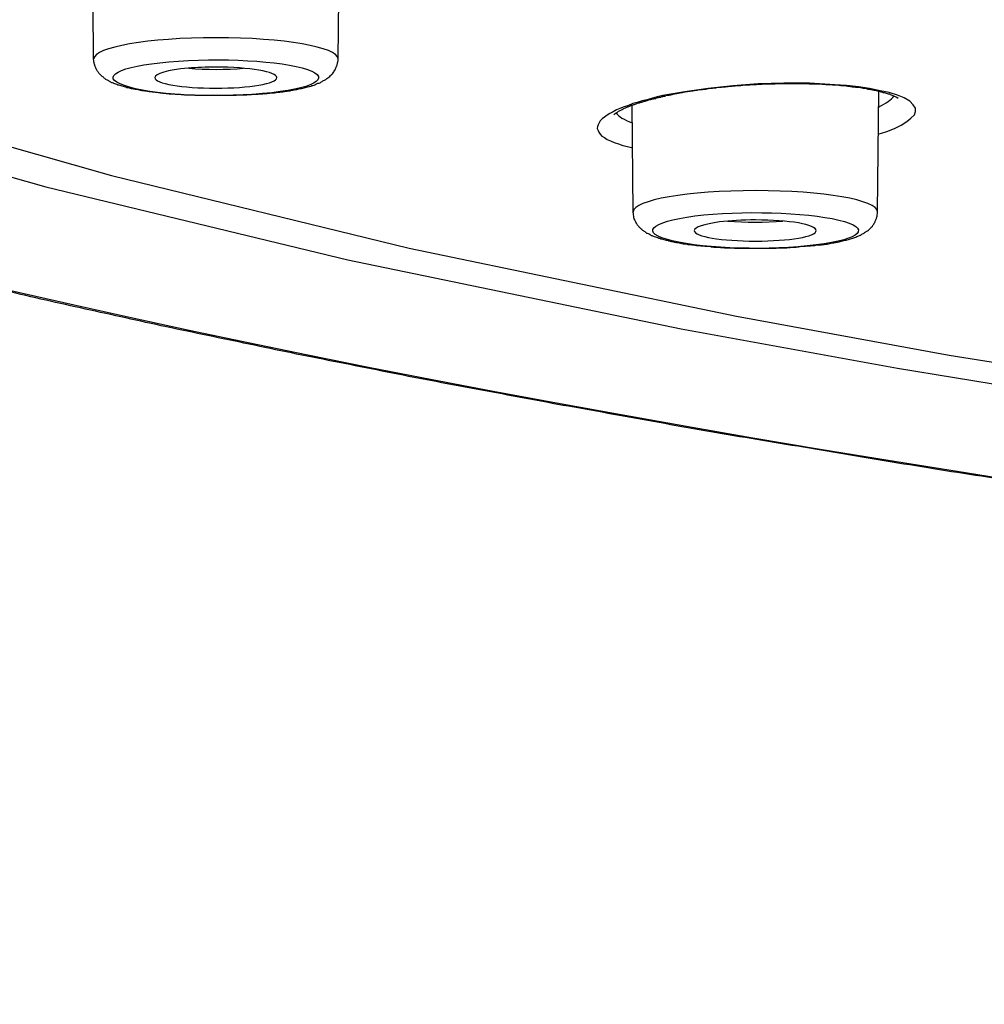
# Model space of a CAD drawing. Units: inches. Extents: x -1105 to 784, y -1219 to 1676.
# Drawn here: x 271 to 286, y 1156 to 1172 of the extents above; entities that cross this region are included whole.
import ezdxf

# ---------------------------------------------------------------- set-up
doc = ezdxf.new("R2010")
doc.units = ezdxf.units.IN
doc.header["$MEASUREMENT"] = 0
doc.layers.add('Layer 1', color=7, linetype='Continuous')

msp = doc.modelspace()

# ---------------------------------------------------------------- linework, layer by layer
at = {"layer": 'Layer 1', "lineweight": 25}
for points in [[(275.634, 1171.334), (275.652, 1173.254)], [(271.781, 1171.334), (271.769, 1173.005)], [(284.139, 1170.151), (284.276, 1170.192), (284.395, 1170.24), (284.502, 1170.293), (284.591, 1170.347), (284.656, 1170.4), (284.71, 1170.454), (284.728, 1170.507), (284.728, 1170.561), (284.692, 1170.614), (284.638, 1170.668), (284.549, 1170.721), (284.442, 1170.763), (284.311, 1170.805), (284.169, 1170.834), (284.002, 1170.87), (283.83, 1170.894), (283.639, 1170.918), (283.455, 1170.929), (283.057, 1170.953), (282.652, 1170.953), (282.248, 1170.941), (281.85, 1170.912), (281.463, 1170.87), (281.094, 1170.817), (280.749, 1170.757)], [(280.749, 1170.757), (280.66, 1170.739), (280.583, 1170.716), (280.5, 1170.692), (280.422, 1170.674), (280.345, 1170.65), (280.274, 1170.632), (280.208, 1170.602), (280.137, 1170.579), (280.071, 1170.555), (280.018, 1170.531), (279.965, 1170.502), (279.911, 1170.478), (279.869, 1170.448), (279.828, 1170.418), (279.792, 1170.389), (279.762, 1170.359), (279.744, 1170.329), (279.727, 1170.299), (279.721, 1170.27), (279.715, 1170.24), (279.727, 1170.21), (279.738, 1170.18), (279.762, 1170.151), (279.786, 1170.121), (279.828, 1170.097), (279.869, 1170.067), (279.923, 1170.044), (279.982, 1170.02), (280.048, 1169.996), (280.119, 1169.972), (280.191, 1169.955), (280.274, 1169.936)], [(284.132, 1168.926), (284.15, 1170.829)], [(267.87, 1170.692), (272.062, 1169.497), (276.753, 1168.355), (281.909, 1167.284)], [(280.279, 1168.926), (280.267, 1170.609)], [(266.781, 1170.525), (271.027, 1169.318), (275.784, 1168.17), (281.035, 1167.082)], [(281.909, 1167.284), (285.257, 1166.672), (288.831, 1166.101), (290.722, 1165.84), (292.684, 1165.596), (294.718, 1165.37), (296.829, 1165.162), (299.005, 1164.977), (301.247, 1164.811), (305.897, 1164.543), (310.714, 1164.359), (315.602, 1164.24)], [(281.035, 1167.082), (284.442, 1166.464), (286.238, 1166.172), (288.111, 1165.893), (290.05, 1165.625), (292.071, 1165.382), (294.159, 1165.15), (296.329, 1164.942), (300.866, 1164.585), (305.624, 1164.311), (310.535, 1164.121), (315.501, 1163.996)]]:
    msp.add_lwpolyline(points, dxfattribs=at)
for points, knots in [([(308.726, 1161.947), (366.704, 1156.446), (439.37, 1160.151), (471.047, 1170.218), (502.712, 1180.285), (481.394, 1192.904), (423.422, 1198.404), (365.444, 1203.905), (292.778, 1200.2), (261.101, 1190.133), (229.43, 1180.065), (250.754, 1167.447), (308.726, 1161.947)], [0, 0, 0, 0, 1, 1, 1, 2, 2, 2, 3, 3, 3, 4, 4, 4, 4]), ([(308.657, 1161.936), (308.063, 1161.996), (307.468, 1162.055), (306.873, 1162.115), (306.285, 1162.168), (305.69, 1162.233), (305.101, 1162.293), (304.519, 1162.352), (303.936, 1162.412), (303.353, 1162.471), (302.77, 1162.537), (302.194, 1162.596), (301.617, 1162.662), (301.046, 1162.727), (300.475, 1162.792), (299.904, 1162.858), (299.339, 1162.923), (298.774, 1162.989), (298.203, 1163.054), (297.65, 1163.125), (297.092, 1163.191), (296.532, 1163.256), (295.979, 1163.328), (295.427, 1163.399), (294.873, 1163.47), (294.332, 1163.536), (293.785, 1163.607), (293.238, 1163.684), (292.703, 1163.756), (292.168, 1163.827), (291.627, 1163.899), (291.097, 1163.976), (290.562, 1164.047), (290.033, 1164.124), (290.033, 1164.124), (288.463, 1164.35), (288.463, 1164.35), (287.946, 1164.428), (287.429, 1164.505), (286.911, 1164.588), (286.406, 1164.66), (285.894, 1164.743), (285.389, 1164.82), (284.889, 1164.897), (284.39, 1164.981), (283.89, 1165.064), (283.397, 1165.147), (282.903, 1165.231), (282.41, 1165.308), (281.928, 1165.391), (281.44, 1165.474), (280.959, 1165.558), (280.483, 1165.647), (280.001, 1165.73), (279.526, 1165.819), (279.062, 1165.897), (278.592, 1165.986), (278.128, 1166.075), (277.664, 1166.158), (277.206, 1166.247), (276.743, 1166.336), (276.297, 1166.426), (275.845, 1166.515), (275.393, 1166.604), (274.953, 1166.693), (274.507, 1166.782), (274.067, 1166.878), (273.633, 1166.967), (273.199, 1167.056), (272.765, 1167.151), (272.342, 1167.246), (271.92, 1167.336), (271.492, 1167.431), (271.082, 1167.52), (270.659, 1167.621), (270.249, 1167.716), (269.839, 1167.805), (269.44, 1167.907), (269.03, 1168.002), (268.638, 1168.097), (268.233, 1168.192), (267.841, 1168.293), (267.454, 1168.388), (267.068, 1168.483), (266.681, 1168.584), (266.301, 1168.68), (265.926, 1168.78), (265.545, 1168.882), (265.177, 1168.983), (264.808, 1169.084), (264.445, 1169.185), (264.083, 1169.286), (263.726, 1169.387), (263.369, 1169.488), (263.018, 1169.589), (262.667, 1169.69), (262.322, 1169.797), (261.983, 1169.898), (261.645, 1170), (261.306, 1170.107), (260.979, 1170.208), (260.651, 1170.315), (260.324, 1170.422), (260.003, 1170.529), (259.682, 1170.63), (259.367, 1170.737), (259.058, 1170.844), (258.749, 1170.951), (258.44, 1171.058), (258.142, 1171.165), (257.845, 1171.272), (257.547, 1171.385), (257.262, 1171.492), (256.971, 1171.599), (256.685, 1171.706), (256.406, 1171.813), (256.132, 1171.926), (255.853, 1172.039), (255.585, 1172.146), (255.318, 1172.259), (255.05, 1172.372), (254.765, 1172.491), (254.473, 1172.616), (254.188, 1172.747), (253.908, 1172.872), (253.635, 1172.996), (253.367, 1173.133), (253.1, 1173.258), (252.838, 1173.383), (252.582, 1173.514), (252.332, 1173.639), (252.083, 1173.769), (251.833, 1173.906), (251.655, 1174.001), (251.47, 1174.103), (251.286, 1174.21), (251.113, 1174.311), (250.941, 1174.406), (250.769, 1174.513), (250.602, 1174.614), (250.436, 1174.715), (250.269, 1174.816), (250.109, 1174.923), (249.954, 1175.024), (249.799, 1175.131), (249.621, 1175.244), (249.454, 1175.369), (249.282, 1175.488), (249.121, 1175.607), (248.961, 1175.726), (248.806, 1175.851), (248.652, 1175.97), (248.503, 1176.094), (248.354, 1176.219), (248.217, 1176.338), (248.075, 1176.463), (247.944, 1176.594), (247.813, 1176.713), (247.682, 1176.838), (247.563, 1176.969), (247.445, 1177.094), (247.325, 1177.219), (247.213, 1177.349), (247.106, 1177.474), (246.998, 1177.599), (246.897, 1177.736), (246.802, 1177.861), (246.707, 1177.992), (246.618, 1178.128), (246.564, 1178.206), (246.517, 1178.289), (246.463, 1178.372), (246.344, 1178.563), (246.237, 1178.765), (246.148, 1178.973), (246.059, 1179.169), (245.982, 1179.377), (245.916, 1179.585), (245.851, 1179.787), (245.803, 1180.002), (245.768, 1180.21), (245.75, 1180.317), (245.732, 1180.418), (245.726, 1180.525), (245.714, 1180.632), (245.714, 1180.739), (245.708, 1180.846)], [0, 0, 0, 0, 1, 1, 1, 2, 2, 2, 3, 3, 3, 4, 4, 4, 5, 5, 5, 6, 6, 6, 7, 7, 7, 8, 8, 8, 9, 9, 9, 10, 10, 10, 11, 11, 11, 12, 12, 12, 13, 13, 13, 14, 14, 14, 15, 15, 15, 16, 16, 16, 17, 17, 17, 18, 18, 18, 19, 19, 19, 20, 20, 20, 21, 21, 21, 22, 22, 22, 23, 23, 23, 24, 24, 24, 25, 25, 25, 26, 26, 26, 27, 27, 27, 28, 28, 28, 29, 29, 29, 30, 30, 30, 31, 31, 31, 32, 32, 32, 33, 33, 33, 34, 34, 34, 35, 35, 35, 36, 36, 36, 37, 37, 37, 38, 38, 38, 39, 39, 39, 40, 40, 40, 41, 41, 41, 42, 42, 42, 43, 43, 43, 44, 44, 44, 45, 45, 45, 46, 46, 46, 47, 47, 47, 48, 48, 48, 49, 49, 49, 50, 50, 50, 51, 51, 51, 52, 52, 52, 53, 53, 53, 54, 54, 54, 55, 55, 55, 56, 56, 56, 57, 57, 57, 58, 58, 58, 59, 59, 59, 60, 60, 60, 61, 61, 61, 62, 62, 62, 62]), ([(275.632, 1171.336), (275.632, 1171.52), (274.77, 1171.669), (273.711, 1171.669), (272.647, 1171.669), (271.785, 1171.52), (271.785, 1171.336)], [0, 0, 0, 0, 1, 1, 1, 2, 2, 2, 2]), ([(274.469, 1170.787), (274.451, 1170.781), (274.439, 1170.781), (274.421, 1170.781), (274.403, 1170.781), (274.386, 1170.781), (274.368, 1170.775), (274.35, 1170.775), (274.332, 1170.775), (274.314, 1170.775), (274.296, 1170.775), (274.279, 1170.775), (274.261, 1170.769), (274.261, 1170.769), (274.201, 1170.769), (274.201, 1170.769), (274.183, 1170.763), (274.165, 1170.763), (274.148, 1170.763), (274.13, 1170.763), (274.112, 1170.763), (274.088, 1170.763), (274.088, 1170.763), (274.035, 1170.763), (274.035, 1170.763), (274.017, 1170.757), (273.999, 1170.757), (273.981, 1170.757), (273.981, 1170.757), (273.922, 1170.757), (273.922, 1170.757), (273.904, 1170.757), (273.886, 1170.757), (273.868, 1170.757), (273.868, 1170.757), (273.809, 1170.757), (273.809, 1170.757), (273.809, 1170.757), (273.749, 1170.757), (273.749, 1170.757), (273.749, 1170.757), (273.696, 1170.757), (273.696, 1170.757), (273.696, 1170.757), (273.636, 1170.757), (273.636, 1170.757), (273.636, 1170.757), (273.583, 1170.757), (273.583, 1170.757), (273.583, 1170.757), (273.523, 1170.757), (273.523, 1170.757), (273.505, 1170.757), (273.488, 1170.757), (273.464, 1170.757), (273.464, 1170.757), (273.41, 1170.757), (273.41, 1170.757), (273.392, 1170.757), (273.375, 1170.763), (273.357, 1170.763), (273.357, 1170.763), (273.297, 1170.763), (273.297, 1170.763), (273.28, 1170.763), (273.262, 1170.763), (273.244, 1170.763), (273.226, 1170.763), (273.208, 1170.769), (273.19, 1170.769), (273.172, 1170.769), (273.155, 1170.775), (273.137, 1170.775), (273.119, 1170.775), (273.101, 1170.775), (273.083, 1170.775), (273.065, 1170.775), (273.048, 1170.781), (273.03, 1170.781), (273.012, 1170.781), (272.994, 1170.781), (272.976, 1170.781), (272.958, 1170.787), (272.941, 1170.787), (272.923, 1170.787), (272.905, 1170.793), (272.887, 1170.793), (272.875, 1170.793), (272.857, 1170.793), (272.839, 1170.799), (272.822, 1170.799), (272.804, 1170.799), (272.786, 1170.799), (272.774, 1170.805), (272.756, 1170.805), (272.744, 1170.811), (272.726, 1170.811), (272.709, 1170.811), (272.697, 1170.811), (272.679, 1170.817), (272.661, 1170.817), (272.649, 1170.817), (272.631, 1170.822), (272.619, 1170.822), (272.602, 1170.829), (272.59, 1170.829), (272.572, 1170.829), (272.554, 1170.834), (272.542, 1170.834), (272.53, 1170.834), (272.512, 1170.841), (272.5, 1170.846), (272.483, 1170.846), (272.477, 1170.846), (272.459, 1170.852), (272.447, 1170.852), (272.429, 1170.852), (272.417, 1170.858), (272.405, 1170.864), (272.393, 1170.864), (272.376, 1170.864), (272.37, 1170.87), (272.352, 1170.87), (272.34, 1170.876), (272.328, 1170.882), (272.316, 1170.882), (272.304, 1170.882), (272.292, 1170.888), (272.281, 1170.888), (272.269, 1170.894), (272.257, 1170.9), (272.245, 1170.9), (272.233, 1170.906), (272.221, 1170.906), (272.209, 1170.912), (272.197, 1170.918), (272.185, 1170.918), (272.173, 1170.924), (272.162, 1170.924), (272.156, 1170.929), (272.144, 1170.936), (272.132, 1170.936), (272.12, 1170.941), (272.108, 1170.947), (272.102, 1170.947), (272.09, 1170.953), (272.072, 1170.959), (272.06, 1170.965), (272.049, 1170.971), (272.037, 1170.977), (272.019, 1170.989), (272.007, 1170.995), (271.995, 1171.001), (271.983, 1171.007), (271.971, 1171.013), (271.959, 1171.025), (271.948, 1171.031), (271.942, 1171.043), (271.93, 1171.049), (271.918, 1171.06), (271.906, 1171.066), (271.894, 1171.078), (271.888, 1171.084), (271.876, 1171.096), (271.87, 1171.108), (271.858, 1171.12), (271.852, 1171.132), (271.84, 1171.144), (271.834, 1171.156), (271.823, 1171.168), (271.817, 1171.185), (271.817, 1171.197), (271.805, 1171.209), (271.799, 1171.227), (271.799, 1171.239), (271.793, 1171.256), (271.787, 1171.275), (271.787, 1171.286), (271.787, 1171.304), (271.781, 1171.322), (271.781, 1171.334)], [0, 0, 0, 0, 1, 1, 1, 2, 2, 2, 3, 3, 3, 4, 4, 4, 5, 5, 5, 6, 6, 6, 7, 7, 7, 8, 8, 8, 9, 9, 9, 10, 10, 10, 11, 11, 11, 12, 12, 12, 13, 13, 13, 14, 14, 14, 15, 15, 15, 16, 16, 16, 17, 17, 17, 18, 18, 18, 19, 19, 19, 20, 20, 20, 21, 21, 21, 22, 22, 22, 23, 23, 23, 24, 24, 24, 25, 25, 25, 26, 26, 26, 27, 27, 27, 28, 28, 28, 29, 29, 29, 30, 30, 30, 31, 31, 31, 32, 32, 32, 33, 33, 33, 34, 34, 34, 35, 35, 35, 36, 36, 36, 37, 37, 37, 38, 38, 38, 39, 39, 39, 40, 40, 40, 41, 41, 41, 42, 42, 42, 43, 43, 43, 44, 44, 44, 45, 45, 45, 46, 46, 46, 47, 47, 47, 48, 48, 48, 49, 49, 49, 50, 50, 50, 51, 51, 51, 52, 52, 52, 53, 53, 53, 54, 54, 54, 55, 55, 55, 56, 56, 56, 57, 57, 57, 58, 58, 58, 59, 59, 59, 60, 60, 60, 60]), ([(272.968, 1171.288), (272.177, 1171.223), (271.856, 1171.051), (272.266, 1170.914), (272.671, 1170.771), (273.646, 1170.718), (274.443, 1170.789), (275.239, 1170.86), (275.555, 1171.027), (275.15, 1171.17), (274.746, 1171.307), (273.771, 1171.36), (272.968, 1171.288)], [0, 0, 0, 0, 1, 1, 1, 2, 2, 2, 3, 3, 3, 4, 4, 4, 4]), ([(274.469, 1170.787), (274.487, 1170.787), (274.504, 1170.793), (274.516, 1170.793), (274.534, 1170.793), (274.552, 1170.793), (274.57, 1170.799), (274.588, 1170.799), (274.606, 1170.799), (274.623, 1170.799), (274.635, 1170.805), (274.653, 1170.805), (274.671, 1170.811), (274.689, 1170.811), (274.701, 1170.811), (274.713, 1170.811), (274.73, 1170.817), (274.748, 1170.817), (274.76, 1170.817), (274.778, 1170.822), (274.796, 1170.822), (274.808, 1170.829), (274.82, 1170.829), (274.837, 1170.829), (274.855, 1170.834), (274.867, 1170.834), (274.885, 1170.834), (274.897, 1170.841), (274.909, 1170.846), (274.927, 1170.846), (274.939, 1170.846), (274.956, 1170.852), (274.962, 1170.852), (274.98, 1170.852), (274.992, 1170.858), (275.01, 1170.864), (275.016, 1170.864), (275.034, 1170.864), (275.046, 1170.87), (275.057, 1170.87), (275.069, 1170.876), (275.081, 1170.876), (275.099, 1170.882), (275.105, 1170.882), (275.123, 1170.888), (275.135, 1170.888), (275.141, 1170.894), (275.159, 1170.9), (275.17, 1170.9), (275.176, 1170.9), (275.188, 1170.906), (275.206, 1170.906), (275.212, 1170.912), (275.224, 1170.918), (275.236, 1170.918), (275.248, 1170.924), (275.26, 1170.924), (275.266, 1170.929), (275.278, 1170.936), (275.289, 1170.941), (275.301, 1170.947), (275.313, 1170.953), (275.331, 1170.953), (275.349, 1170.959), (275.367, 1170.971), (275.379, 1170.977), (275.39, 1170.989), (275.402, 1170.989), (275.408, 1170.995), (275.42, 1171.001), (275.432, 1171.007), (275.444, 1171.013), (275.456, 1171.025), (275.462, 1171.031), (275.474, 1171.037), (275.486, 1171.049), (275.497, 1171.054), (275.503, 1171.066), (275.515, 1171.072), (275.527, 1171.084), (275.533, 1171.096), (275.545, 1171.102), (275.551, 1171.114), (275.557, 1171.12), (275.563, 1171.132), (275.569, 1171.138), (275.575, 1171.15), (275.581, 1171.156), (275.587, 1171.168), (275.599, 1171.185), (275.599, 1171.197), (275.605, 1171.209), (275.616, 1171.227), (275.616, 1171.239), (275.622, 1171.256), (275.622, 1171.275), (275.628, 1171.286), (275.628, 1171.304), (275.634, 1171.322), (275.634, 1171.334)], [0, 0, 0, 0, 1, 1, 1, 2, 2, 2, 3, 3, 3, 4, 4, 4, 5, 5, 5, 6, 6, 6, 7, 7, 7, 8, 8, 8, 9, 9, 9, 10, 10, 10, 11, 11, 11, 12, 12, 12, 13, 13, 13, 14, 14, 14, 15, 15, 15, 16, 16, 16, 17, 17, 17, 18, 18, 18, 19, 19, 19, 20, 20, 20, 21, 21, 21, 22, 22, 22, 23, 23, 23, 24, 24, 24, 25, 25, 25, 26, 26, 26, 27, 27, 27, 28, 28, 28, 29, 29, 29, 30, 30, 30, 31, 31, 31, 32, 32, 32, 33, 33, 33, 33]), ([(274.666, 1171.04), (274.666, 1171.135), (274.238, 1171.206), (273.703, 1171.206), (273.554, 1171.206), (273.406, 1171.201), (273.269, 1171.189)], [0, 0, 0, 0, 1, 1, 1, 2, 2, 2, 2]), ([(272.746, 1171.04), (272.746, 1170.945), (273.18, 1170.874), (273.703, 1170.874), (274.238, 1170.874), (274.666, 1170.945), (274.666, 1171.04)], [0, 0, 0, 0, 1, 1, 1, 2, 2, 2, 2]), ([(284.453, 1170.713), (284.435, 1170.725), (284.429, 1170.731), (284.423, 1170.731), (284.417, 1170.737), (284.411, 1170.743), (284.399, 1170.743), (284.393, 1170.749), (284.388, 1170.749), (284.376, 1170.755), (284.37, 1170.761), (284.358, 1170.761), (284.352, 1170.766), (284.34, 1170.766), (284.328, 1170.772), (284.322, 1170.778), (284.31, 1170.778), (284.298, 1170.784), (284.287, 1170.784), (284.275, 1170.79), (284.269, 1170.796), (284.257, 1170.796), (284.245, 1170.802), (284.233, 1170.802), (284.221, 1170.802), (284.209, 1170.808), (284.197, 1170.814), (284.185, 1170.814), (284.173, 1170.82), (284.161, 1170.82), (284.15, 1170.826), (284.138, 1170.826), (284.126, 1170.832), (284.108, 1170.832), (284.096, 1170.838), (284.084, 1170.838), (284.072, 1170.838), (284.072, 1170.838), (284.025, 1170.85), (284.025, 1170.85), (284.007, 1170.856), (283.995, 1170.856), (283.983, 1170.856), (283.965, 1170.862), (283.948, 1170.868), (283.936, 1170.868), (283.918, 1170.868), (283.9, 1170.874), (283.882, 1170.874), (283.87, 1170.874), (283.852, 1170.879), (283.84, 1170.886), (283.823, 1170.886), (283.805, 1170.886), (283.787, 1170.886), (283.769, 1170.891), (283.751, 1170.891), (283.733, 1170.891), (283.716, 1170.898), (283.698, 1170.898), (283.68, 1170.903), (283.662, 1170.903), (283.644, 1170.903), (283.626, 1170.909), (283.609, 1170.909), (283.591, 1170.909), (283.573, 1170.909), (283.549, 1170.915), (283.531, 1170.915), (283.513, 1170.921), (283.49, 1170.921), (283.472, 1170.921), (283.454, 1170.921), (283.436, 1170.921), (283.418, 1170.927), (283.394, 1170.927), (283.377, 1170.927), (283.359, 1170.927), (283.335, 1170.927), (283.317, 1170.927), (283.293, 1170.933), (283.276, 1170.933), (283.258, 1170.933), (283.234, 1170.939), (283.216, 1170.939), (283.198, 1170.939), (283.174, 1170.939), (283.151, 1170.939), (283.151, 1170.939), (283.091, 1170.939), (283.091, 1170.939), (283.073, 1170.939), (283.05, 1170.939), (283.026, 1170.945), (283.026, 1170.945), (282.966, 1170.945), (282.966, 1170.945), (282.966, 1170.945), (282.901, 1170.945), (282.901, 1170.945), (282.901, 1170.945), (282.841, 1170.945), (282.841, 1170.945), (282.841, 1170.945), (282.776, 1170.945), (282.776, 1170.945), (282.776, 1170.945), (282.717, 1170.945), (282.717, 1170.945), (282.717, 1170.945), (282.651, 1170.945), (282.651, 1170.945), (282.651, 1170.945), (282.586, 1170.945), (282.586, 1170.945), (282.562, 1170.945), (282.544, 1170.945), (282.52, 1170.939), (282.52, 1170.939), (282.455, 1170.939), (282.455, 1170.939), (282.437, 1170.939), (282.419, 1170.939), (282.395, 1170.939), (282.395, 1170.939), (282.33, 1170.939), (282.33, 1170.939), (282.312, 1170.933), (282.289, 1170.933), (282.271, 1170.933), (282.247, 1170.933), (282.223, 1170.927), (282.205, 1170.927), (282.187, 1170.927), (282.163, 1170.927), (282.146, 1170.927), (282.122, 1170.927), (282.098, 1170.921), (282.08, 1170.921), (282.062, 1170.921), (282.039, 1170.921), (282.021, 1170.921), (281.997, 1170.915), (281.973, 1170.915), (281.956, 1170.909), (281.938, 1170.909), (281.914, 1170.909), (281.896, 1170.909), (281.878, 1170.909), (281.854, 1170.903), (281.83, 1170.903), (281.813, 1170.903), (281.795, 1170.903), (281.771, 1170.898), (281.753, 1170.898), (281.735, 1170.891), (281.712, 1170.891), (281.694, 1170.891), (281.67, 1170.886), (281.652, 1170.886), (281.634, 1170.886), (281.617, 1170.886), (281.593, 1170.879), (281.575, 1170.874), (281.557, 1170.874), (281.539, 1170.874), (281.521, 1170.868), (281.497, 1170.868), (281.48, 1170.868), (281.456, 1170.862), (281.438, 1170.862), (281.42, 1170.856), (281.402, 1170.856), (281.385, 1170.856), (281.367, 1170.85), (281.349, 1170.85), (281.331, 1170.85), (281.307, 1170.844), (281.29, 1170.838), (281.272, 1170.838), (281.254, 1170.838), (281.236, 1170.832), (281.218, 1170.832), (281.2, 1170.826), (281.182, 1170.826), (281.164, 1170.82), (281.147, 1170.82), (281.129, 1170.814), (281.111, 1170.814), (281.093, 1170.814), (281.075, 1170.808), (281.058, 1170.802), (281.04, 1170.802), (281.022, 1170.796), (281.01, 1170.796), (280.992, 1170.79), (280.974, 1170.79), (280.957, 1170.784), (280.939, 1170.784), (280.921, 1170.778), (280.909, 1170.778), (280.891, 1170.772), (280.873, 1170.766), (280.861, 1170.766), (280.843, 1170.761), (280.826, 1170.761), (280.814, 1170.761), (280.796, 1170.755)], [0, 0, 0, 0, 1, 1, 1, 2, 2, 2, 3, 3, 3, 4, 4, 4, 5, 5, 5, 6, 6, 6, 7, 7, 7, 8, 8, 8, 9, 9, 9, 10, 10, 10, 11, 11, 11, 12, 12, 12, 13, 13, 13, 14, 14, 14, 15, 15, 15, 16, 16, 16, 17, 17, 17, 18, 18, 18, 19, 19, 19, 20, 20, 20, 21, 21, 21, 22, 22, 22, 23, 23, 23, 24, 24, 24, 25, 25, 25, 26, 26, 26, 27, 27, 27, 28, 28, 28, 29, 29, 29, 30, 30, 30, 31, 31, 31, 32, 32, 32, 33, 33, 33, 34, 34, 34, 35, 35, 35, 36, 36, 36, 37, 37, 37, 38, 38, 38, 39, 39, 39, 40, 40, 40, 41, 41, 41, 42, 42, 42, 43, 43, 43, 44, 44, 44, 45, 45, 45, 46, 46, 46, 47, 47, 47, 48, 48, 48, 49, 49, 49, 50, 50, 50, 51, 51, 51, 52, 52, 52, 53, 53, 53, 54, 54, 54, 55, 55, 55, 56, 56, 56, 57, 57, 57, 58, 58, 58, 59, 59, 59, 60, 60, 60, 61, 61, 61, 62, 62, 62, 63, 63, 63, 64, 64, 64, 65, 65, 65, 66, 66, 66, 67, 67, 67, 68, 68, 68, 69, 69, 69, 69]), ([(279.975, 1170.457), (279.993, 1170.475), (279.993, 1170.475), (279.999, 1170.475), (280.023, 1170.493), (280.023, 1170.493), (280.029, 1170.493), (280.041, 1170.505), (280.047, 1170.511), (280.047, 1170.511), (280.064, 1170.517), (280.07, 1170.523), (280.076, 1170.523), (280.094, 1170.535), (280.1, 1170.535), (280.106, 1170.541), (280.124, 1170.547), (280.13, 1170.552), (280.136, 1170.552), (280.16, 1170.564), (280.165, 1170.57), (280.171, 1170.57), (280.177, 1170.57), (280.183, 1170.576), (280.189, 1170.582), (280.201, 1170.582), (280.207, 1170.582), (280.213, 1170.588), (280.219, 1170.588), (280.225, 1170.588), (280.237, 1170.594), (280.243, 1170.6), (280.249, 1170.6), (280.255, 1170.606), (280.261, 1170.606), (280.273, 1170.606), (280.279, 1170.612), (280.291, 1170.618), (280.296, 1170.618), (280.302, 1170.618), (280.308, 1170.624), (280.314, 1170.624), (280.326, 1170.63), (280.332, 1170.63), (280.344, 1170.636), (280.35, 1170.636), (280.362, 1170.642), (280.368, 1170.642), (280.38, 1170.642), (280.386, 1170.647), (280.397, 1170.654), (280.403, 1170.654), (280.415, 1170.654), (280.421, 1170.659), (280.433, 1170.659), (280.439, 1170.659), (280.451, 1170.666), (280.457, 1170.671), (280.469, 1170.671), (280.475, 1170.671), (280.487, 1170.677), (280.493, 1170.677), (280.504, 1170.683), (280.51, 1170.683), (280.522, 1170.689), (280.534, 1170.689), (280.54, 1170.695), (280.552, 1170.695), (280.564, 1170.695), (280.576, 1170.701), (280.582, 1170.707), (280.594, 1170.707), (280.6, 1170.707), (280.612, 1170.713), (280.624, 1170.713), (280.635, 1170.713), (280.647, 1170.719), (280.653, 1170.725), (280.665, 1170.725), (280.671, 1170.725), (280.689, 1170.731), (280.695, 1170.731), (280.707, 1170.731), (280.719, 1170.737), (280.725, 1170.743), (280.742, 1170.743), (280.754, 1170.743), (280.76, 1170.749), (280.772, 1170.749), (280.784, 1170.749), (280.796, 1170.755)], [0, 0, 0, 0, 1, 1, 1, 2, 2, 2, 3, 3, 3, 4, 4, 4, 5, 5, 5, 6, 6, 6, 7, 7, 7, 8, 8, 8, 9, 9, 9, 10, 10, 10, 11, 11, 11, 12, 12, 12, 13, 13, 13, 14, 14, 14, 15, 15, 15, 16, 16, 16, 17, 17, 17, 18, 18, 18, 19, 19, 19, 20, 20, 20, 21, 21, 21, 22, 22, 22, 23, 23, 23, 24, 24, 24, 25, 25, 25, 26, 26, 26, 27, 27, 27, 28, 28, 28, 29, 29, 29, 30, 30, 30, 30]), ([(284.131, 1168.928), (284.131, 1169.112), (283.268, 1169.261), (282.21, 1169.261), (281.145, 1169.261), (280.283, 1169.112), (280.283, 1168.928)], [0, 0, 0, 0, 1, 1, 1, 2, 2, 2, 2]), ([(283.198, 1168.402), (283.18, 1168.402), (283.162, 1168.402), (283.151, 1168.396), (283.133, 1168.39), (283.115, 1168.39), (283.097, 1168.39), (283.085, 1168.39), (283.067, 1168.384), (283.049, 1168.384), (283.032, 1168.384), (283.02, 1168.384), (283.002, 1168.384), (282.984, 1168.379), (282.966, 1168.379), (282.948, 1168.379), (282.931, 1168.379), (282.913, 1168.379), (282.895, 1168.373), (282.877, 1168.373), (282.859, 1168.367), (282.841, 1168.367), (282.824, 1168.367), (282.806, 1168.367), (282.788, 1168.367), (282.77, 1168.367), (282.752, 1168.361), (282.734, 1168.361), (282.716, 1168.361), (282.699, 1168.355), (282.681, 1168.355), (282.663, 1168.355), (282.645, 1168.355), (282.627, 1168.355), (282.627, 1168.355), (282.568, 1168.355), (282.568, 1168.355), (282.55, 1168.355), (282.532, 1168.349), (282.514, 1168.349), (282.514, 1168.349), (282.455, 1168.349), (282.455, 1168.349), (282.437, 1168.349), (282.419, 1168.349), (282.401, 1168.349), (282.401, 1168.349), (282.342, 1168.349), (282.342, 1168.349), (282.342, 1168.349), (282.288, 1168.349), (282.288, 1168.349), (282.288, 1168.349), (282.229, 1168.349), (282.229, 1168.349), (282.229, 1168.349), (282.169, 1168.349), (282.169, 1168.349), (282.169, 1168.349), (282.116, 1168.349), (282.116, 1168.349), (282.116, 1168.349), (282.056, 1168.349), (282.056, 1168.349), (282.039, 1168.349), (282.021, 1168.349), (282.003, 1168.349), (282.003, 1168.349), (281.944, 1168.349), (281.944, 1168.349), (281.944, 1168.349), (281.884, 1168.349), (281.884, 1168.349), (281.866, 1168.355), (281.848, 1168.355), (281.83, 1168.355), (281.813, 1168.355), (281.795, 1168.355), (281.777, 1168.355), (281.777, 1168.355), (281.723, 1168.355), (281.723, 1168.355), (281.706, 1168.361), (281.688, 1168.361), (281.664, 1168.361), (281.646, 1168.367), (281.628, 1168.367), (281.611, 1168.367), (281.593, 1168.367), (281.575, 1168.367), (281.557, 1168.367), (281.539, 1168.373), (281.521, 1168.373), (281.503, 1168.373), (281.492, 1168.379), (281.474, 1168.379), (281.456, 1168.379), (281.438, 1168.379), (281.42, 1168.379), (281.402, 1168.384), (281.384, 1168.384), (281.367, 1168.384), (281.349, 1168.384), (281.337, 1168.39), (281.319, 1168.39), (281.301, 1168.39), (281.289, 1168.39), (281.272, 1168.396), (281.254, 1168.396), (281.236, 1168.402), (281.224, 1168.402), (281.206, 1168.402), (281.188, 1168.408), (281.176, 1168.408), (281.159, 1168.408), (281.147, 1168.408), (281.129, 1168.414), (281.111, 1168.42), (281.099, 1168.42), (281.081, 1168.42), (281.069, 1168.42), (281.057, 1168.426), (281.04, 1168.426), (281.028, 1168.426), (281.01, 1168.432), (280.998, 1168.438), (280.986, 1168.438), (280.968, 1168.438), (280.956, 1168.444), (280.939, 1168.444), (280.933, 1168.444), (280.915, 1168.45), (280.903, 1168.456), (280.885, 1168.456), (280.879, 1168.456), (280.861, 1168.462), (280.849, 1168.462), (280.837, 1168.468), (280.826, 1168.474), (280.814, 1168.474), (280.796, 1168.474), (280.79, 1168.48), (280.778, 1168.48), (280.76, 1168.485), (280.754, 1168.492), (280.742, 1168.492), (280.73, 1168.497), (280.718, 1168.497), (280.707, 1168.504), (280.695, 1168.509), (280.683, 1168.509), (280.671, 1168.515), (280.665, 1168.515), (280.653, 1168.521), (280.641, 1168.527), (280.629, 1168.527), (280.617, 1168.533), (280.6, 1168.539), (280.582, 1168.545), (280.57, 1168.551), (280.552, 1168.563), (280.54, 1168.569), (280.522, 1168.581), (280.51, 1168.581), (280.504, 1168.587), (280.498, 1168.587), (280.487, 1168.599), (280.475, 1168.604), (280.469, 1168.611), (280.457, 1168.616), (280.445, 1168.622), (280.433, 1168.634), (280.421, 1168.64), (280.415, 1168.652), (280.403, 1168.658), (280.397, 1168.67), (280.385, 1168.676), (280.374, 1168.688), (280.368, 1168.7), (280.362, 1168.706), (280.35, 1168.717), (280.344, 1168.723), (280.344, 1168.735), (280.332, 1168.747), (280.326, 1168.759), (280.32, 1168.771), (280.314, 1168.783), (280.308, 1168.795), (280.308, 1168.807), (280.296, 1168.819), (280.296, 1168.836), (280.29, 1168.848), (280.29, 1168.86), (280.29, 1168.872), (280.284, 1168.89), (280.284, 1168.902), (280.279, 1168.908), (280.279, 1168.92), (280.279, 1168.926)], [0, 0, 0, 0, 1, 1, 1, 2, 2, 2, 3, 3, 3, 4, 4, 4, 5, 5, 5, 6, 6, 6, 7, 7, 7, 8, 8, 8, 9, 9, 9, 10, 10, 10, 11, 11, 11, 12, 12, 12, 13, 13, 13, 14, 14, 14, 15, 15, 15, 16, 16, 16, 17, 17, 17, 18, 18, 18, 19, 19, 19, 20, 20, 20, 21, 21, 21, 22, 22, 22, 23, 23, 23, 24, 24, 24, 25, 25, 25, 26, 26, 26, 27, 27, 27, 28, 28, 28, 29, 29, 29, 30, 30, 30, 31, 31, 31, 32, 32, 32, 33, 33, 33, 34, 34, 34, 35, 35, 35, 36, 36, 36, 37, 37, 37, 38, 38, 38, 39, 39, 39, 40, 40, 40, 41, 41, 41, 42, 42, 42, 43, 43, 43, 44, 44, 44, 45, 45, 45, 46, 46, 46, 47, 47, 47, 48, 48, 48, 49, 49, 49, 50, 50, 50, 51, 51, 51, 52, 52, 52, 53, 53, 53, 54, 54, 54, 55, 55, 55, 56, 56, 56, 57, 57, 57, 58, 58, 58, 59, 59, 59, 60, 60, 60, 61, 61, 61, 62, 62, 62, 63, 63, 63, 64, 64, 64, 65, 65, 65, 66, 66, 66, 66]), ([(281.253, 1168.862), (280.533, 1168.767), (280.372, 1168.595), (280.896, 1168.47), (281.425, 1168.339), (282.436, 1168.316), (283.161, 1168.405), (283.887, 1168.494), (284.047, 1168.672), (283.518, 1168.797), (282.995, 1168.922), (281.978, 1168.952), (281.253, 1168.862)], [0, 0, 0, 0, 1, 1, 1, 2, 2, 2, 3, 3, 3, 4, 4, 4, 4]), ([(283.198, 1168.402), (283.216, 1168.402), (283.228, 1168.408), (283.246, 1168.408), (283.258, 1168.408), (283.276, 1168.414), (283.287, 1168.414), (283.305, 1168.42), (283.323, 1168.42), (283.335, 1168.42), (283.347, 1168.426), (283.365, 1168.426), (283.377, 1168.426), (283.394, 1168.432), (283.406, 1168.432), (283.418, 1168.438), (283.436, 1168.438), (283.448, 1168.444), (283.466, 1168.444), (283.478, 1168.444), (283.49, 1168.45), (283.501, 1168.45), (283.519, 1168.456), (283.531, 1168.456), (283.543, 1168.462), (283.555, 1168.462), (283.567, 1168.462), (283.579, 1168.468), (283.591, 1168.474), (283.609, 1168.474), (283.614, 1168.48), (283.632, 1168.48), (283.644, 1168.485), (283.65, 1168.485), (283.668, 1168.492), (283.68, 1168.492), (283.686, 1168.497), (283.698, 1168.497), (283.71, 1168.504), (283.721, 1168.509), (283.733, 1168.509), (283.745, 1168.515), (283.757, 1168.515), (283.757, 1168.515), (283.787, 1168.527), (283.787, 1168.527), (283.799, 1168.533), (283.811, 1168.539), (283.817, 1168.545), (283.828, 1168.545), (283.84, 1168.551), (283.858, 1168.557), (283.864, 1168.563), (283.882, 1168.569), (283.894, 1168.581), (283.912, 1168.587), (283.924, 1168.599), (283.936, 1168.604), (283.947, 1168.611), (283.959, 1168.622), (283.971, 1168.628), (283.983, 1168.634), (283.989, 1168.646), (284.001, 1168.652), (284.013, 1168.664), (284.025, 1168.676), (284.037, 1168.688), (284.043, 1168.694), (284.054, 1168.706), (284.06, 1168.723), (284.072, 1168.729), (284.072, 1168.741), (284.078, 1168.747), (284.09, 1168.759), (284.096, 1168.777), (284.096, 1168.789), (284.108, 1168.801), (284.114, 1168.819), (284.114, 1168.831), (284.12, 1168.848), (284.126, 1168.866), (284.126, 1168.878), (284.132, 1168.896), (284.132, 1168.908), (284.132, 1168.926)], [0, 0, 0, 0, 1, 1, 1, 2, 2, 2, 3, 3, 3, 4, 4, 4, 5, 5, 5, 6, 6, 6, 7, 7, 7, 8, 8, 8, 9, 9, 9, 10, 10, 10, 11, 11, 11, 12, 12, 12, 13, 13, 13, 14, 14, 14, 15, 15, 15, 16, 16, 16, 17, 17, 17, 18, 18, 18, 19, 19, 19, 20, 20, 20, 21, 21, 21, 22, 22, 22, 23, 23, 23, 24, 24, 24, 25, 25, 25, 26, 26, 26, 27, 27, 27, 28, 28, 28, 28]), ([(283.165, 1168.632), (283.165, 1168.727), (282.737, 1168.799), (282.208, 1168.799), (282.005, 1168.799), (281.803, 1168.787), (281.643, 1168.769)], [0, 0, 0, 0, 1, 1, 1, 2, 2, 2, 2]), ([(281.244, 1168.632), (281.244, 1168.537), (281.678, 1168.466), (282.208, 1168.466), (282.737, 1168.466), (283.165, 1168.537), (283.165, 1168.632)], [0, 0, 0, 0, 1, 1, 1, 2, 2, 2, 2])]:
    msp.add_open_spline(points, degree=3, knots=knots, dxfattribs=at)
for points in [[(273.269, 1171.189), (272.948, 1171.159), (272.746, 1171.105), (272.746, 1171.04)], [(273.281, 1171.189), (273.554, 1171.165), (273.875, 1171.165), (274.143, 1171.189)], [(284.147, 1170.577), (284.266, 1170.637), (284.349, 1170.696), (284.385, 1170.75)], [(280.014, 1170.488), (280.05, 1170.429), (280.133, 1170.375), (280.27, 1170.328)], [(281.643, 1168.769), (281.393, 1168.733), (281.244, 1168.686), (281.244, 1168.632)], [(281.774, 1168.781), (282.047, 1168.757), (282.362, 1168.757), (282.636, 1168.781)]]:
    msp.add_open_spline(points, degree=3, dxfattribs=at)

doc.saveas('drawing.dxf')
